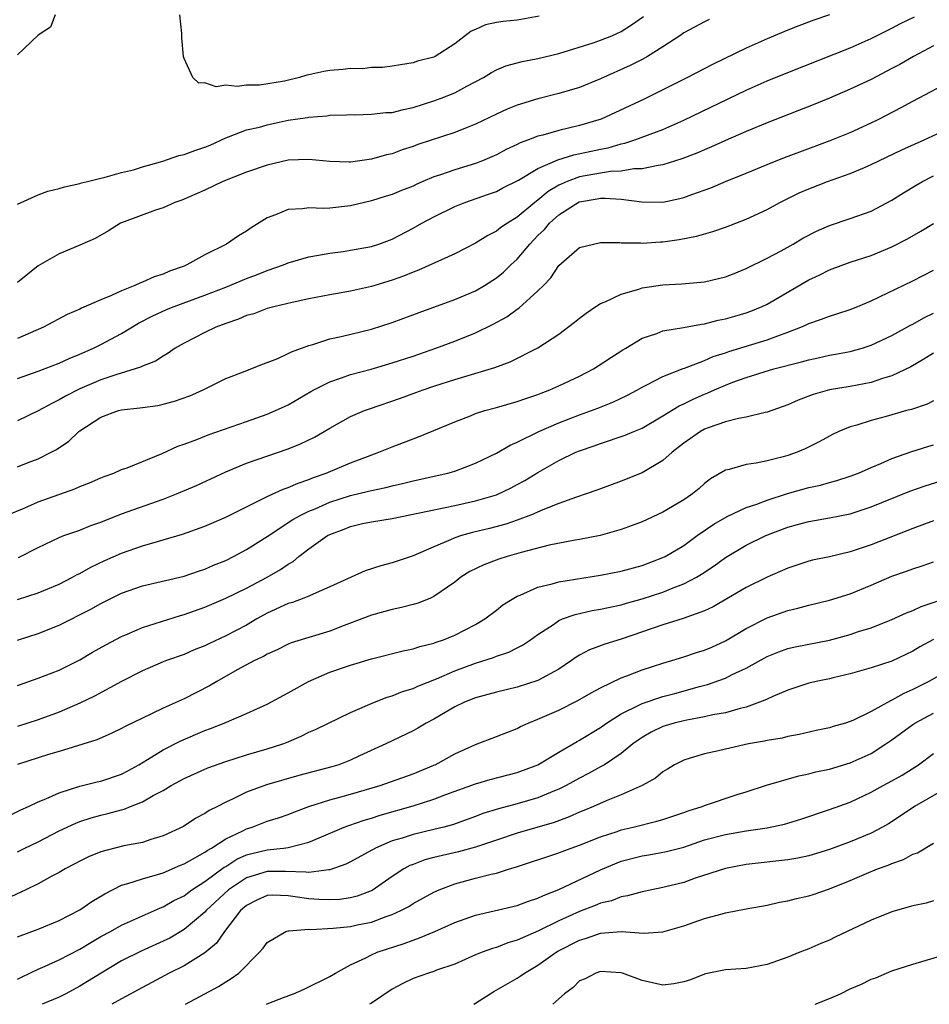
# Model space of a CAD drawing. Units: inches. Extents: x 2589000 to 2592000, y 1527000 to 1530000.
# Drawn here: x 2589389 to 2589477, y 1527000 to 1527095 of the extents above; entities that cross this region are included whole.
import ezdxf

# ---------------------------------------------------------------- set-up
doc = ezdxf.new("R2010")
doc.units = ezdxf.units.IN
doc.header["$MEASUREMENT"] = 0
doc.layers.add('LD25891527_2ft', color=73, linetype='Continuous')

msp = doc.modelspace()

# ---------------------------------------------------------------- linework, layer by layer
at = {"layer": 'LD25891527_2ft'}
for points, elevation in [([(2589392.631, 1527095), (2589392.179, 1527093.821), (2589391, 1527093.04), (2589389, 1527091.16)], 7698), ([(2589467, 1527094.998), (2589465.503, 1527094.497), (2589464.04, 1527093.96), (2589463, 1527093.547), (2589461, 1527092.713), (2589459, 1527091.804), (2589455.75, 1527090.249), (2589453.363, 1527089), (2589449.13, 1527086.87), (2589445.08, 1527085), (2589443, 1527084.375), (2589441, 1527083.904), (2589439.465, 1527083.465), (2589439, 1527083.354), (2589438.094, 1527083), (2589437.289, 1527082.711), (2589437, 1527082.554), (2589435.941, 1527082.059), (2589435, 1527081.567), (2589433.675, 1527081), (2589433, 1527080.741), (2589431, 1527080.126), (2589429.643, 1527079.643), (2589429, 1527079.437), (2589427.954, 1527079), (2589427.291, 1527078.709), (2589427, 1527078.566), (2589425.875, 1527078.124), (2589425, 1527077.751), (2589424.411, 1527077.589), (2589423, 1527077.15), (2589421, 1527076.672), (2589419, 1527076.443), (2589418.412, 1527076.412), (2589417, 1527076.478), (2589416.378, 1527076.378), (2589415, 1527076.323), (2589413.791, 1527075.791), (2589413, 1527075.497), (2589411.443, 1527074.557), (2589411, 1527074.243), (2589410.222, 1527073.778), (2589409.094, 1527073), (2589407, 1527071.945), (2589405.284, 1527071), (2589405, 1527070.881), (2589403.613, 1527070.387), (2589403, 1527070.113), (2589402.141, 1527069.859), (2589401, 1527069.325), (2589400.754, 1527069.246), (2589400.278, 1527069), (2589399, 1527068.496), (2589398.045, 1527068.045), (2589397, 1527067.632), (2589395.16, 1527066.84), (2589395, 1527066.753), (2589393.771, 1527066.229), (2589391.49, 1527065), (2589389, 1527063.934)], 7704), ([(2589389, 1527076.821), (2589389.348, 1527077), (2589391, 1527077.72), (2589391.929, 1527078.071), (2589393, 1527078.331), (2589393.507, 1527078.493), (2589395, 1527078.816), (2589395.137, 1527078.863), (2589395.717, 1527079), (2589397, 1527079.337), (2589397.415, 1527079.415), (2589399, 1527079.87), (2589400.137, 1527080.137), (2589401, 1527080.4), (2589402.962, 1527080.962), (2589404.501, 1527081.499), (2589405, 1527081.602), (2589406.023, 1527081.977), (2589407, 1527082.302), (2589407.495, 1527082.505), (2589409, 1527083.194), (2589409.284, 1527083.284), (2589411, 1527083.952), (2589412.234, 1527084.234), (2589413, 1527084.447), (2589415, 1527084.876), (2589416.846, 1527085.154), (2589417, 1527085.193), (2589418.701, 1527085.3), (2589419, 1527085.357), (2589420.603, 1527085.396), (2589421, 1527085.419), (2589421.396, 1527085.396), (2589423, 1527085.451), (2589424.373, 1527085.627), (2589425, 1527085.636), (2589426.08, 1527085.92), (2589427, 1527086.097), (2589429, 1527086.738), (2589429.696, 1527087), (2589431, 1527087.522), (2589432.154, 1527088.154), (2589433.776, 1527089), (2589434.53, 1527089.47), (2589435, 1527089.735), (2589435.901, 1527090.099), (2589437.468, 1527090.532), (2589439, 1527090.819), (2589441, 1527091.288), (2589444.308, 1527092.308), (2589445, 1527092.562), (2589446.086, 1527093), (2589447, 1527093.414), (2589447.969, 1527094.032), (2589449.143, 1527094.857)], 7700), ([(2589389, 1527060.09), (2589391, 1527060.786), (2589393, 1527061.569), (2589393.979, 1527062.021), (2589395, 1527062.433), (2589396.299, 1527063), (2589397, 1527063.352), (2589399, 1527064.419), (2589400.613, 1527065.387), (2589401.925, 1527066.075), (2589403.303, 1527066.697), (2589404.058, 1527067), (2589407, 1527068.082), (2589409, 1527068.858), (2589411, 1527069.681), (2589411.965, 1527070.036), (2589413, 1527070.463), (2589414.543, 1527071), (2589415, 1527071.199), (2589417, 1527071.782), (2589417.919, 1527071.919), (2589419, 1527072.125), (2589420.286, 1527072.286), (2589421, 1527072.398), (2589423, 1527072.773), (2589423.696, 1527073), (2589425, 1527073.475), (2589427, 1527074.512), (2589427.851, 1527075), (2589429, 1527075.621), (2589431, 1527076.603), (2589431.973, 1527077), (2589434.23, 1527077.77), (2589435, 1527078.053), (2589435.619, 1527078.381), (2589437.115, 1527079.115), (2589439, 1527080.238), (2589440.911, 1527081.088), (2589442.44, 1527081.56), (2589444.097, 1527081.903), (2589445, 1527082.11), (2589445.754, 1527082.246), (2589447, 1527082.617), (2589447.326, 1527082.674), (2589448.317, 1527083), (2589451, 1527084.001), (2589453, 1527084.882), (2589459, 1527087.764), (2589461, 1527088.658), (2589463, 1527089.471), (2589469, 1527091.846), (2589471, 1527092.72), (2589473, 1527093.718), (2589473.836, 1527094.164), (2589475.177, 1527094.823)], 7706), ([(2589439.12, 1527094.88), (2589437, 1527094.497), (2589435.639, 1527094.361), (2589435, 1527094.252), (2589433.966, 1527094.034), (2589433, 1527093.58), (2589432.575, 1527093.425), (2589431, 1527092.225), (2589429.109, 1527091), (2589429, 1527090.944), (2589427.439, 1527090.561), (2589427, 1527090.392), (2589425.791, 1527090.209), (2589425, 1527090.062), (2589424.065, 1527089.935), (2589423, 1527089.939), (2589422.166, 1527089.833), (2589421, 1527089.866), (2589420.244, 1527089.757), (2589419, 1527089.655), (2589418.44, 1527089.56), (2589417, 1527089.235), (2589416.791, 1527089.209), (2589416.092, 1527089), (2589414.646, 1527088.646), (2589412.26, 1527088.26), (2589411, 1527088.237), (2589410.114, 1527088.114), (2589409, 1527088.256), (2589408.087, 1527088.087), (2589407, 1527088.47), (2589406.435, 1527088.434), (2589405.858, 1527089), (2589405, 1527090.816), (2589404.933, 1527091), (2589404.79, 1527092.79), (2589404.775, 1527093.225), (2589404.603, 1527095)], 7698), ([(2589455.453, 1527094.547), (2589455, 1527094.331), (2589453, 1527093.26), (2589452.637, 1527093), (2589451, 1527091.922), (2589449.508, 1527091), (2589449, 1527090.723), (2589447.863, 1527090.138), (2589445, 1527088.859), (2589443, 1527088.038), (2589441, 1527087.443), (2589439, 1527086.93), (2589437, 1527086.334), (2589436.038, 1527085.961), (2589435, 1527085.481), (2589433, 1527084.499), (2589432.187, 1527084.187), (2589431, 1527083.705), (2589427.453, 1527082.547), (2589427, 1527082.37), (2589425.958, 1527082.042), (2589425, 1527081.673), (2589424.451, 1527081.549), (2589423, 1527081.133), (2589421, 1527080.858), (2589420.853, 1527080.853), (2589419, 1527080.915), (2589417, 1527081.127), (2589415, 1527081.055), (2589413, 1527080.578), (2589411, 1527079.884), (2589408.721, 1527079), (2589407, 1527078.168), (2589404.785, 1527077.215), (2589404.115, 1527077), (2589403, 1527076.485), (2589402.261, 1527076.261), (2589399, 1527075.045), (2589398.9, 1527075), (2589397.749, 1527074.25), (2589396.459, 1527073.541), (2589395, 1527072.882), (2589393, 1527072.065), (2589391, 1527070.892), (2589389, 1527069.293)], 7702), ([(2589477, 1527092.017), (2589475.059, 1527091), (2589473.755, 1527090.245), (2589473, 1527089.84), (2589471, 1527088.806), (2589469, 1527087.86), (2589467.003, 1527086.997), (2589465.586, 1527086.414), (2589461, 1527084.627), (2589459, 1527083.812), (2589457, 1527082.946), (2589455.671, 1527082.329), (2589455, 1527082.057), (2589454.269, 1527081.731), (2589452.831, 1527081.169), (2589451, 1527080.587), (2589450.542, 1527080.542), (2589449, 1527080.208), (2589448.208, 1527080.208), (2589447, 1527080.007), (2589445.968, 1527079.968), (2589445, 1527079.809), (2589443, 1527079.447), (2589441.805, 1527079), (2589441.24, 1527078.76), (2589441, 1527078.636), (2589439.968, 1527078.032), (2589439, 1527077.225), (2589438.688, 1527077), (2589437, 1527075.575), (2589436.059, 1527075), (2589435.425, 1527074.575), (2589435, 1527074.22), (2589434.17, 1527073.83), (2589433, 1527073.094), (2589431, 1527072.063), (2589427.523, 1527070.477), (2589427, 1527070.287), (2589426.094, 1527069.906), (2589425, 1527069.527), (2589423, 1527068.924), (2589421, 1527068.461), (2589419, 1527068.112), (2589417, 1527067.727), (2589415.377, 1527067.377), (2589413.765, 1527067), (2589413, 1527066.798), (2589411.694, 1527066.306), (2589411, 1527066.123), (2589410.227, 1527065.773), (2589409, 1527065.362), (2589408.061, 1527065), (2589407, 1527064.511), (2589405, 1527063.493), (2589404.159, 1527063), (2589403.483, 1527062.517), (2589403, 1527062.242), (2589402.25, 1527061.749), (2589401, 1527061.257), (2589400.834, 1527061.166), (2589400.319, 1527061), (2589398.449, 1527060.449), (2589397, 1527059.949), (2589395, 1527059.103), (2589393.607, 1527058.393), (2589393, 1527058.023), (2589392.3, 1527057.7), (2589391, 1527056.97), (2589389, 1527056.011)], 7708), ([(2589389, 1527051.619), (2589390.024, 1527052.024), (2589391, 1527052.386), (2589392.238, 1527053), (2589392.734, 1527053.266), (2589393.926, 1527054.074), (2589394.901, 1527055), (2589395, 1527055.075), (2589397, 1527056.37), (2589398.711, 1527057), (2589399, 1527057.078), (2589400.741, 1527057.259), (2589401, 1527057.308), (2589402.492, 1527057.508), (2589403, 1527057.616), (2589404.1, 1527057.9), (2589405.57, 1527058.43), (2589406.85, 1527059), (2589409, 1527060.077), (2589410.722, 1527060.722), (2589412.542, 1527061.458), (2589413, 1527061.611), (2589414.012, 1527062.012), (2589415, 1527062.473), (2589415.338, 1527062.662), (2589417, 1527063.265), (2589417.358, 1527063.358), (2589419, 1527063.881), (2589420.109, 1527064.109), (2589423, 1527064.815), (2589425, 1527065.458), (2589427.575, 1527066.425), (2589431, 1527067.664), (2589433, 1527068.496), (2589433.867, 1527069), (2589435, 1527069.736), (2589435.691, 1527070.309), (2589436.388, 1527071), (2589437, 1527071.554), (2589438.214, 1527073), (2589439, 1527073.809), (2589439.611, 1527074.389), (2589440.092, 1527075), (2589441, 1527075.81), (2589442.955, 1527077.045), (2589443, 1527077.064), (2589444.668, 1527077.331), (2589445, 1527077.399), (2589445.415, 1527077.415), (2589447, 1527077.296), (2589448.966, 1527077.034), (2589450.999, 1527077.001), (2589452.639, 1527077.361), (2589453, 1527077.466), (2589453.762, 1527077.761), (2589455.592, 1527078.408), (2589457.022, 1527079), (2589459, 1527079.79), (2589461, 1527080.632), (2589462.687, 1527081.313), (2589464.139, 1527081.861), (2589467.073, 1527082.927), (2589469, 1527083.71), (2589471, 1527084.631), (2589471.744, 1527085), (2589473.891, 1527086.109), (2589475, 1527086.729), (2589479, 1527088.834)], 7710), ([(2589388.07, 1527047), (2589389.641, 1527047.641), (2589391, 1527048.245), (2589394.509, 1527049.491), (2589395, 1527049.713), (2589395.925, 1527050.075), (2589397, 1527050.535), (2589397.331, 1527050.669), (2589398.27, 1527051), (2589399, 1527051.336), (2589399.524, 1527051.524), (2589402.889, 1527052.889), (2589404.409, 1527053.591), (2589405, 1527053.782), (2589406.238, 1527054.238), (2589407.317, 1527054.683), (2589411, 1527055.948), (2589413, 1527056.663), (2589413.796, 1527057), (2589415, 1527057.57), (2589417.17, 1527058.83), (2589417.479, 1527059), (2589419, 1527059.768), (2589420.135, 1527060.135), (2589421, 1527060.455), (2589422.984, 1527060.984), (2589425, 1527061.575), (2589427, 1527062.235), (2589429.183, 1527063), (2589431, 1527063.679), (2589433, 1527064.462), (2589434.708, 1527065.292), (2589435.992, 1527066.008), (2589437, 1527066.744), (2589437.159, 1527066.841), (2589439, 1527068.495), (2589439.516, 1527069), (2589440.235, 1527069.765), (2589441, 1527070.932), (2589443, 1527072.666), (2589444.331, 1527073), (2589445, 1527073.135), (2589446.871, 1527073.129), (2589447, 1527073.111), (2589448.887, 1527073.113), (2589449, 1527073.093), (2589450.781, 1527073.22), (2589451, 1527073.215), (2589452.563, 1527073.437), (2589454.241, 1527073.759), (2589455.788, 1527074.211), (2589457, 1527074.616), (2589459, 1527075.394), (2589461, 1527076.326), (2589462.239, 1527077), (2589464.087, 1527077.913), (2589465, 1527078.311), (2589466.815, 1527079), (2589469, 1527079.758), (2589470.352, 1527080.351), (2589471, 1527080.619), (2589471.754, 1527081), (2589473.954, 1527082.046), (2589476.099, 1527083), (2589479, 1527084.333)], 7712), ([(2589389.11, 1527042.89), (2589391, 1527043.859), (2589393, 1527044.817), (2589393.462, 1527045), (2589394.591, 1527045.409), (2589395, 1527045.539), (2589396.039, 1527045.961), (2589397, 1527046.296), (2589399, 1527047.08), (2589403, 1527048.514), (2589404.269, 1527049), (2589406.184, 1527049.816), (2589409, 1527051.124), (2589411, 1527051.953), (2589415, 1527053.345), (2589416.182, 1527053.818), (2589417.533, 1527054.467), (2589419, 1527055.323), (2589421, 1527056.426), (2589422.34, 1527057), (2589422.819, 1527057.181), (2589425.803, 1527058.197), (2589427.272, 1527058.728), (2589427.98, 1527059), (2589429, 1527059.35), (2589431, 1527060.002), (2589434.865, 1527061.135), (2589436.327, 1527061.673), (2589439, 1527063.032), (2589441, 1527064.353), (2589442.514, 1527065.485), (2589443, 1527065.886), (2589443.632, 1527066.368), (2589444.547, 1527067), (2589445, 1527067.279), (2589445.464, 1527067.463), (2589447, 1527068.185), (2589448.675, 1527068.675), (2589449, 1527068.788), (2589451, 1527069.075), (2589452.832, 1527069.168), (2589455, 1527069.382), (2589456.323, 1527069.677), (2589457, 1527069.855), (2589457.828, 1527070.172), (2589459, 1527070.646), (2589461, 1527071.646), (2589462.349, 1527072.349), (2589463.52, 1527073), (2589464.447, 1527073.554), (2589465.76, 1527074.241), (2589467, 1527074.78), (2589469, 1527075.433), (2589471, 1527076.163), (2589473, 1527077.211), (2589474.095, 1527077.905), (2589475.339, 1527078.661), (2589475.932, 1527079), (2589477, 1527079.538)], 7714), ([(2589389, 1527038.872), (2589391, 1527039.52), (2589393, 1527040.332), (2589394.298, 1527041), (2589394.746, 1527041.254), (2589395, 1527041.366), (2589396.033, 1527041.967), (2589397.397, 1527042.603), (2589399, 1527043.309), (2589401, 1527044.007), (2589402.445, 1527044.445), (2589403, 1527044.59), (2589404.854, 1527045.146), (2589407, 1527045.922), (2589409, 1527046.788), (2589411, 1527047.78), (2589412.488, 1527048.488), (2589413, 1527048.758), (2589414.534, 1527049.466), (2589415, 1527049.618), (2589415.95, 1527050.05), (2589417, 1527050.396), (2589417.421, 1527050.579), (2589418.663, 1527051), (2589421, 1527051.99), (2589422.611, 1527052.611), (2589423.711, 1527053), (2589425, 1527053.535), (2589426.069, 1527053.932), (2589427, 1527054.306), (2589427.513, 1527054.487), (2589429, 1527055.088), (2589431, 1527055.928), (2589432.506, 1527056.506), (2589433, 1527056.712), (2589433.908, 1527057), (2589435, 1527057.293), (2589437, 1527057.87), (2589437.824, 1527058.176), (2589439, 1527058.562), (2589439.308, 1527058.692), (2589440.151, 1527059), (2589441, 1527059.369), (2589443, 1527060.314), (2589444.333, 1527061), (2589447.15, 1527062.85), (2589447.425, 1527063), (2589449, 1527063.949), (2589450.414, 1527064.414), (2589451, 1527064.65), (2589452.974, 1527064.974), (2589454.692, 1527065.308), (2589455, 1527065.336), (2589456.317, 1527065.683), (2589457, 1527065.807), (2589457.916, 1527066.084), (2589459, 1527066.383), (2589459.449, 1527066.551), (2589460.531, 1527067), (2589461, 1527067.224), (2589465, 1527069.554), (2589465.994, 1527070.006), (2589467, 1527070.52), (2589469, 1527071.242), (2589471, 1527071.901), (2589473, 1527072.724), (2589474.508, 1527073.492), (2589475.778, 1527074.222), (2589477, 1527074.979)], 7716), ([(2589389, 1527034.972), (2589391, 1527035.615), (2589393, 1527036.389), (2589396.056, 1527037.944), (2589397, 1527038.498), (2589399, 1527039.476), (2589401, 1527040.167), (2589405, 1527041.112), (2589406.403, 1527041.597), (2589407, 1527041.786), (2589407.841, 1527042.159), (2589409, 1527042.627), (2589409.76, 1527043), (2589411, 1527043.659), (2589413, 1527044.918), (2589415.463, 1527046.537), (2589416.288, 1527047), (2589417, 1527047.349), (2589417.582, 1527047.582), (2589419, 1527048.205), (2589421, 1527048.854), (2589422.73, 1527049.27), (2589423, 1527049.348), (2589424.377, 1527049.623), (2589425, 1527049.788), (2589426, 1527050), (2589427, 1527050.252), (2589430.34, 1527051), (2589431, 1527051.194), (2589433, 1527051.96), (2589435, 1527052.924), (2589436.315, 1527053.685), (2589437, 1527053.959), (2589439.081, 1527055), (2589441, 1527055.833), (2589443, 1527056.603), (2589444.753, 1527057.248), (2589446.183, 1527057.817), (2589447.537, 1527058.462), (2589448.565, 1527059), (2589449, 1527059.247), (2589449.464, 1527059.464), (2589451, 1527060.266), (2589452.957, 1527061.043), (2589453.078, 1527061.078), (2589455, 1527061.824), (2589455.816, 1527062.184), (2589457, 1527062.557), (2589457.324, 1527062.676), (2589461, 1527063.787), (2589462.284, 1527064.284), (2589463, 1527064.527), (2589464.237, 1527065), (2589464.765, 1527065.235), (2589465, 1527065.358), (2589466.231, 1527065.769), (2589467, 1527066.077), (2589467.714, 1527066.286), (2589469, 1527066.716), (2589469.709, 1527067), (2589471, 1527067.541), (2589475, 1527069.468), (2589477, 1527070.494)], 7718), ([(2589389, 1527030.625), (2589391, 1527031.312), (2589393, 1527032.091), (2589395, 1527033.081), (2589396.203, 1527033.797), (2589397.482, 1527034.518), (2589399, 1527035.318), (2589399.539, 1527035.538), (2589401, 1527036.18), (2589404.666, 1527037.334), (2589405, 1527037.422), (2589407, 1527038.147), (2589409, 1527038.998), (2589411, 1527039.966), (2589412.98, 1527041), (2589414.265, 1527041.735), (2589415, 1527042.264), (2589415.472, 1527042.528), (2589416.038, 1527043), (2589417, 1527043.733), (2589418.788, 1527045), (2589419, 1527045.114), (2589420.385, 1527045.615), (2589421, 1527045.875), (2589422.151, 1527046.151), (2589423, 1527046.331), (2589425, 1527046.659), (2589431, 1527047.887), (2589433, 1527048.326), (2589435, 1527048.931), (2589436.412, 1527049.587), (2589437, 1527049.893), (2589437.723, 1527050.277), (2589439, 1527051.053), (2589441, 1527052.207), (2589442.643, 1527053), (2589443, 1527053.151), (2589444.381, 1527053.619), (2589445, 1527053.849), (2589447.369, 1527054.631), (2589448.201, 1527055), (2589449, 1527055.332), (2589451, 1527056.501), (2589452.546, 1527057.455), (2589453, 1527057.66), (2589453.898, 1527058.102), (2589455, 1527058.588), (2589455.304, 1527058.696), (2589455.963, 1527059), (2589457, 1527059.44), (2589457.723, 1527059.724), (2589459, 1527060.191), (2589460.738, 1527060.738), (2589461.644, 1527061), (2589464.319, 1527061.681), (2589465, 1527061.894), (2589465.925, 1527062.075), (2589467, 1527062.323), (2589467.59, 1527062.41), (2589469, 1527062.682), (2589470.152, 1527063), (2589471, 1527063.273), (2589473, 1527064.224), (2589474.792, 1527065.208), (2589475, 1527065.308), (2589476.078, 1527065.921), (2589477, 1527066.361)], 7720), ([(2589477, 1527062.529), (2589476.071, 1527061.929), (2589474.801, 1527061.198), (2589473, 1527060.34), (2589472.081, 1527060.081), (2589471, 1527059.71), (2589469, 1527059.324), (2589467.002, 1527058.998), (2589465.439, 1527058.561), (2589463.99, 1527058.011), (2589463, 1527057.565), (2589461, 1527056.86), (2589460.834, 1527056.834), (2589459, 1527056.376), (2589458.251, 1527056.251), (2589457, 1527055.913), (2589455.349, 1527055.35), (2589455, 1527055.215), (2589454.604, 1527055), (2589453, 1527053.877), (2589451.892, 1527053), (2589451, 1527052.199), (2589449, 1527051.02), (2589447, 1527050.216), (2589445, 1527049.498), (2589444.647, 1527049.354), (2589443.626, 1527049), (2589442.701, 1527048.701), (2589441, 1527048.069), (2589439.47, 1527047.47), (2589438.389, 1527047), (2589437, 1527046.482), (2589435.9, 1527046.1), (2589434.326, 1527045.674), (2589432.713, 1527045.288), (2589431.666, 1527045), (2589431, 1527044.784), (2589430.585, 1527044.584), (2589429, 1527043.937), (2589427, 1527043.047), (2589425, 1527042.39), (2589423.891, 1527042.109), (2589422.384, 1527041.617), (2589419, 1527040.075), (2589417.391, 1527039.391), (2589417, 1527039.202), (2589416.511, 1527039), (2589415.417, 1527038.583), (2589415, 1527038.472), (2589413, 1527037.556), (2589412.002, 1527037), (2589411, 1527036.416), (2589409, 1527035.368), (2589407.381, 1527034.619), (2589407, 1527034.422), (2589405.981, 1527034.019), (2589405, 1527033.596), (2589403.309, 1527033), (2589403, 1527032.877), (2589401, 1527032.013), (2589399, 1527031.004), (2589396.409, 1527029.591), (2589395, 1527028.912), (2589393, 1527028.042), (2589391, 1527027.299), (2589389, 1527026.658)], 7722), ([(2589477, 1527057.939), (2589476.384, 1527057.616), (2589474.883, 1527057.117), (2589474.412, 1527057), (2589472.449, 1527056.449), (2589471, 1527056.068), (2589469.611, 1527055.611), (2589469, 1527055.441), (2589467.909, 1527055), (2589467.29, 1527054.71), (2589467, 1527054.562), (2589466.003, 1527053.997), (2589464.668, 1527053.332), (2589463.898, 1527053), (2589463, 1527052.681), (2589462.554, 1527052.554), (2589461, 1527052.175), (2589459.956, 1527051.956), (2589459, 1527051.843), (2589457.361, 1527051.361), (2589457, 1527051.295), (2589455.559, 1527050.441), (2589455, 1527050.001), (2589454.472, 1527049.528), (2589453.834, 1527049), (2589453, 1527048.441), (2589451, 1527047.258), (2589449, 1527046.339), (2589448.032, 1527045.969), (2589447, 1527045.6), (2589444.98, 1527045.02), (2589443, 1527044.623), (2589442.555, 1527044.555), (2589440.075, 1527044.075), (2589437.377, 1527043.377), (2589436.043, 1527043), (2589435.251, 1527042.749), (2589433.789, 1527042.211), (2589432.446, 1527041.554), (2589431.596, 1527041), (2589431, 1527040.531), (2589429, 1527039.14), (2589428.666, 1527039), (2589427.476, 1527038.524), (2589427, 1527038.38), (2589425.897, 1527038.103), (2589425, 1527037.914), (2589424.295, 1527037.705), (2589423, 1527037.362), (2589422.08, 1527037), (2589420.367, 1527036.367), (2589419, 1527035.84), (2589415.289, 1527034.71), (2589415, 1527034.585), (2589413.952, 1527034.048), (2589413, 1527033.623), (2589412.618, 1527033.382), (2589411.781, 1527033), (2589410.101, 1527032.101), (2589408.139, 1527031), (2589407.432, 1527030.568), (2589405, 1527029.334), (2589403, 1527028.426), (2589401.884, 1527027.884), (2589401, 1527027.484), (2589399.33, 1527026.67), (2589399, 1527026.468), (2589398.004, 1527025.996), (2589396.616, 1527025.384), (2589393, 1527024.276), (2589391.987, 1527023.987), (2589389, 1527023.033)], 7724), ([(2589387.987, 1527018.013), (2589389.318, 1527018.682), (2589390.062, 1527019), (2589391, 1527019.449), (2589391.726, 1527019.725), (2589393, 1527020.306), (2589395, 1527020.934), (2589396.642, 1527021.358), (2589397, 1527021.438), (2589399, 1527022.109), (2589399.591, 1527022.409), (2589400.674, 1527023), (2589401.491, 1527023.491), (2589403, 1527024.447), (2589404.69, 1527025.31), (2589407, 1527026.279), (2589407.532, 1527026.468), (2589408.855, 1527027), (2589411, 1527027.923), (2589413, 1527028.831), (2589415, 1527029.917), (2589416.94, 1527031), (2589419, 1527031.884), (2589421, 1527032.578), (2589423, 1527033.181), (2589426.047, 1527033.953), (2589427, 1527034.136), (2589427.651, 1527034.349), (2589429, 1527034.678), (2589429.227, 1527034.773), (2589429.92, 1527035), (2589431, 1527035.445), (2589433, 1527036.47), (2589433.903, 1527037), (2589435, 1527037.845), (2589435.638, 1527038.362), (2589436.672, 1527039), (2589437, 1527039.179), (2589437.28, 1527039.279), (2589439, 1527040.037), (2589440.356, 1527040.356), (2589441, 1527040.562), (2589445, 1527041.195), (2589447, 1527041.603), (2589449, 1527042.144), (2589451, 1527042.886), (2589451.225, 1527043), (2589453, 1527044.056), (2589454.302, 1527045), (2589455.89, 1527046.11), (2589457.168, 1527046.833), (2589459, 1527047.687), (2589460.021, 1527048.021), (2589461, 1527048.4), (2589462.963, 1527049.038), (2589465, 1527049.611), (2589466.148, 1527049.852), (2589467, 1527050.095), (2589467.719, 1527050.281), (2589469, 1527050.697), (2589469.782, 1527051), (2589471, 1527051.547), (2589471.934, 1527051.934), (2589473, 1527052.413), (2589474.915, 1527053.085), (2589476.446, 1527053.555), (2589477, 1527053.702)], 7726), ([(2589389, 1527014.639), (2589389.721, 1527015), (2589391, 1527015.607), (2589393, 1527016.64), (2589394.595, 1527017.405), (2589395, 1527017.559), (2589396.089, 1527017.91), (2589397, 1527018.169), (2589397.683, 1527018.317), (2589399, 1527018.688), (2589399.255, 1527018.745), (2589399.87, 1527019), (2589401, 1527019.435), (2589402.048, 1527020.048), (2589403, 1527020.541), (2589403.763, 1527021), (2589405, 1527021.693), (2589407.282, 1527022.718), (2589409, 1527023.328), (2589411, 1527023.948), (2589413, 1527024.524), (2589414.475, 1527025), (2589414.856, 1527025.144), (2589416.266, 1527025.734), (2589417, 1527026.114), (2589417.622, 1527026.378), (2589421, 1527028.009), (2589423.303, 1527029), (2589424.518, 1527029.482), (2589425, 1527029.627), (2589425.979, 1527030.021), (2589427, 1527030.336), (2589427.45, 1527030.55), (2589429.244, 1527031.244), (2589431, 1527032.014), (2589433, 1527032.758), (2589434.711, 1527033.289), (2589435, 1527033.415), (2589436.197, 1527033.803), (2589437, 1527034.23), (2589437.52, 1527034.48), (2589438.293, 1527035), (2589439, 1527035.503), (2589440.482, 1527036.482), (2589441, 1527036.843), (2589441.358, 1527037), (2589442.56, 1527037.439), (2589444.203, 1527037.797), (2589445, 1527037.928), (2589447, 1527038.36), (2589447.487, 1527038.513), (2589449, 1527038.922), (2589451, 1527039.58), (2589451.992, 1527039.992), (2589453, 1527040.369), (2589454.214, 1527041), (2589454.71, 1527041.29), (2589455.915, 1527042.084), (2589457, 1527042.903), (2589459, 1527044.093), (2589460.895, 1527045), (2589463, 1527045.815), (2589463.936, 1527046.064), (2589465, 1527046.372), (2589467, 1527046.696), (2589469, 1527047.1), (2589471, 1527047.77), (2589474.728, 1527049.271), (2589476.206, 1527049.793), (2589477.734, 1527050.266)], 7728), ([(2589477, 1527046.422), (2589475, 1527045.693), (2589471, 1527044.12), (2589469, 1527043.439), (2589467, 1527042.971), (2589465.365, 1527042.634), (2589465, 1527042.545), (2589463, 1527041.885), (2589461, 1527041.004), (2589459, 1527040.02), (2589455.825, 1527038.175), (2589455, 1527037.776), (2589452.955, 1527037.044), (2589451, 1527036.434), (2589447, 1527035.06), (2589445.416, 1527034.584), (2589443.959, 1527034.041), (2589443, 1527033.528), (2589442.67, 1527033.33), (2589442.233, 1527033), (2589441, 1527032.193), (2589439, 1527031.1), (2589437, 1527030.45), (2589435, 1527029.972), (2589433, 1527029.438), (2589431.927, 1527029), (2589431, 1527028.548), (2589429, 1527027.386), (2589428.257, 1527027), (2589427.473, 1527026.527), (2589427, 1527026.261), (2589424.385, 1527025), (2589421.846, 1527023.846), (2589421, 1527023.442), (2589419.86, 1527023), (2589419.205, 1527022.795), (2589416.029, 1527021.971), (2589412.922, 1527021.078), (2589411, 1527020.359), (2589409.735, 1527019.735), (2589409, 1527019.407), (2589408.223, 1527019), (2589407.399, 1527018.601), (2589407, 1527018.315), (2589406.136, 1527017.864), (2589404.942, 1527017.058), (2589403, 1527016.166), (2589401.816, 1527015.816), (2589401, 1527015.548), (2589399.205, 1527015.205), (2589398.34, 1527015), (2589397, 1527014.646), (2589395.834, 1527014.166), (2589395, 1527013.746), (2589394.525, 1527013.475), (2589393.584, 1527013), (2589393, 1527012.659), (2589392.298, 1527012.298), (2589391, 1527011.574), (2589389.813, 1527011), (2589387.894, 1527010.106)], 7730), ([(2589389, 1527006.489), (2589391, 1527007.211), (2589393, 1527008.033), (2589395, 1527009.066), (2589396.13, 1527009.87), (2589397.378, 1527010.622), (2589399, 1527011.436), (2589399.586, 1527011.586), (2589401, 1527012.058), (2589402.462, 1527012.462), (2589403, 1527012.636), (2589404.653, 1527013.347), (2589405, 1527013.478), (2589406.05, 1527014.05), (2589407, 1527014.607), (2589407.22, 1527014.78), (2589407.635, 1527015), (2589409, 1527015.879), (2589410.662, 1527016.662), (2589411, 1527016.843), (2589411.532, 1527017), (2589413, 1527017.569), (2589414.09, 1527017.91), (2589415, 1527018.239), (2589415.538, 1527018.462), (2589417, 1527019.004), (2589419, 1527019.629), (2589419.849, 1527019.849), (2589421, 1527020.173), (2589423.834, 1527021), (2589427, 1527022.134), (2589429, 1527022.946), (2589429.124, 1527023), (2589431, 1527024.041), (2589433, 1527024.959), (2589435, 1527025.71), (2589437, 1527026.493), (2589437.327, 1527026.673), (2589438.047, 1527027), (2589439, 1527027.372), (2589441, 1527028.246), (2589442.837, 1527029.163), (2589444.094, 1527029.906), (2589445, 1527030.385), (2589447, 1527031.334), (2589447.524, 1527031.524), (2589449, 1527032.111), (2589451, 1527032.756), (2589451.851, 1527033), (2589453, 1527033.354), (2589454.227, 1527033.773), (2589455, 1527034.01), (2589455.697, 1527034.303), (2589457, 1527034.886), (2589459, 1527036.087), (2589461, 1527037.117), (2589463, 1527037.812), (2589463.969, 1527038.031), (2589465, 1527038.332), (2589467, 1527038.809), (2589469, 1527039.421), (2589471, 1527040.246), (2589473, 1527041.097), (2589474.412, 1527041.587), (2589475, 1527041.817), (2589475.897, 1527042.103), (2589477, 1527042.496)], 7732), ([(2589389, 1527002.408), (2589389.389, 1527002.611), (2589391, 1527003.368), (2589391.647, 1527003.647), (2589393, 1527004.27), (2589395, 1527005.307), (2589396.05, 1527005.95), (2589397, 1527006.498), (2589397.926, 1527007), (2589399, 1527007.608), (2589402.736, 1527009.264), (2589403, 1527009.354), (2589404.035, 1527009.965), (2589405, 1527010.431), (2589405.317, 1527010.683), (2589405.76, 1527011), (2589407, 1527011.795), (2589408.847, 1527013.153), (2589409, 1527013.234), (2589410.067, 1527013.933), (2589411, 1527014.34), (2589411.513, 1527014.487), (2589413, 1527014.847), (2589414.566, 1527015), (2589415, 1527015.06), (2589417, 1527015.554), (2589417.988, 1527015.987), (2589420.393, 1527017), (2589420.83, 1527017.17), (2589422.317, 1527017.683), (2589423, 1527017.877), (2589423.846, 1527018.154), (2589427, 1527019.045), (2589429, 1527019.689), (2589430.133, 1527020.133), (2589433, 1527021.179), (2589434.416, 1527021.584), (2589437, 1527022.247), (2589438.971, 1527023), (2589441, 1527024.216), (2589442.756, 1527025.244), (2589443, 1527025.367), (2589445, 1527026.585), (2589445.588, 1527027), (2589447, 1527027.891), (2589448.765, 1527028.765), (2589449, 1527028.895), (2589451, 1527029.557), (2589452.148, 1527029.852), (2589454.508, 1527030.507), (2589455.292, 1527030.708), (2589457, 1527031.328), (2589457.659, 1527031.659), (2589459, 1527032.276), (2589461, 1527033.383), (2589462.147, 1527033.853), (2589463, 1527034.155), (2589463.687, 1527034.313), (2589467, 1527034.957), (2589469, 1527035.514), (2589469.784, 1527035.784), (2589471, 1527036.161), (2589473, 1527036.938), (2589474.399, 1527037.601), (2589475, 1527037.824), (2589475.795, 1527038.205), (2589479.382, 1527039.382)], 7734), ([(2589477, 1527035.039), (2589475.691, 1527034.309), (2589475, 1527033.895), (2589473, 1527032.944), (2589471, 1527032.296), (2589469, 1527031.732), (2589467.352, 1527031.352), (2589467, 1527031.258), (2589465.735, 1527031), (2589465, 1527030.824), (2589463, 1527030.175), (2589461.56, 1527029.56), (2589461, 1527029.302), (2589460.804, 1527029.195), (2589459, 1527028.539), (2589458.414, 1527028.415), (2589457, 1527027.999), (2589455.787, 1527027.788), (2589455, 1527027.594), (2589453.289, 1527027.289), (2589453, 1527027.224), (2589452.096, 1527027), (2589451, 1527026.671), (2589449.863, 1527026.137), (2589449, 1527025.626), (2589448.623, 1527025.377), (2589448.122, 1527025), (2589447, 1527024.087), (2589445.374, 1527023), (2589445, 1527022.785), (2589443.855, 1527022.145), (2589443, 1527021.708), (2589441.711, 1527021), (2589441, 1527020.652), (2589440.431, 1527020.431), (2589439, 1527019.825), (2589437, 1527019.245), (2589435.216, 1527018.784), (2589433.693, 1527018.307), (2589433, 1527018.037), (2589430.772, 1527017.228), (2589429.94, 1527017), (2589429, 1527016.768), (2589427, 1527016.31), (2589425.96, 1527015.961), (2589425, 1527015.686), (2589423.394, 1527015), (2589421, 1527013.682), (2589420.548, 1527013.452), (2589419, 1527012.92), (2589418.923, 1527012.923), (2589417, 1527012.648), (2589416.696, 1527012.696), (2589414.74, 1527012.739), (2589413, 1527012.754), (2589411, 1527012.153), (2589409.26, 1527011), (2589407.12, 1527009), (2589407, 1527008.86), (2589405, 1527007.172), (2589403.635, 1527006.365), (2589403, 1527006.053), (2589400.895, 1527005.104), (2589399, 1527004.163), (2589397.036, 1527003), (2589395, 1527001.735), (2589393.641, 1527001), (2589393, 1527000.689), (2589391.384, 1527000)], 7736), ([(2589480.669, 1527033.331), (2589476.551, 1527031), (2589475, 1527030.22), (2589474.147, 1527029.853), (2589473, 1527029.192), (2589472.857, 1527029.143), (2589471, 1527028.109), (2589469.244, 1527027.244), (2589469, 1527027.14), (2589468.552, 1527027), (2589467.338, 1527026.662), (2589467, 1527026.549), (2589465.716, 1527026.284), (2589464.097, 1527025.903), (2589463, 1527025.705), (2589462.449, 1527025.551), (2589461, 1527025.317), (2589460.746, 1527025.254), (2589459.235, 1527025), (2589457, 1527024.507), (2589456.328, 1527024.328), (2589455, 1527024.045), (2589453.623, 1527023.623), (2589453, 1527023.454), (2589452.104, 1527023), (2589451.428, 1527022.572), (2589451, 1527022.333), (2589450.295, 1527021.705), (2589448.995, 1527021.005), (2589447, 1527020.115), (2589445.535, 1527019.535), (2589444.339, 1527019), (2589443.402, 1527018.598), (2589443, 1527018.446), (2589442.003, 1527017.997), (2589440.539, 1527017.461), (2589437, 1527016.423), (2589435, 1527015.768), (2589433, 1527015.09), (2589431.362, 1527014.638), (2589429, 1527014.085), (2589428.14, 1527013.86), (2589427, 1527013.438), (2589426.684, 1527013.316), (2589426.12, 1527013), (2589425, 1527012.275), (2589423.069, 1527010.931), (2589421.626, 1527010.374), (2589421, 1527010.226), (2589419.926, 1527010.074), (2589419, 1527010.024), (2589417.941, 1527010.059), (2589417, 1527010.119), (2589415.666, 1527010.334), (2589415, 1527010.41), (2589413.52, 1527010.48), (2589413, 1527010.45), (2589411.996, 1527010.004), (2589411, 1527009.502), (2589410.436, 1527009), (2589408.88, 1527007), (2589408.118, 1527005.882), (2589407, 1527004.956), (2589405, 1527003.709), (2589403.582, 1527003), (2589401.903, 1527002.097), (2589401, 1527001.629), (2589399, 1527000.538), (2589398.064, 1527000)], 7738), ([(2589405.142, 1527000), (2589407, 1527001.013), (2589408.299, 1527001.701), (2589409, 1527002.165), (2589409.538, 1527002.462), (2589410.248, 1527003), (2589412.264, 1527005), (2589412.602, 1527005.398), (2589413, 1527005.943), (2589414.788, 1527007), (2589415, 1527007.063), (2589415.054, 1527007.054), (2589417, 1527007.205), (2589417.19, 1527007.19), (2589419.318, 1527007.318), (2589421, 1527007.48), (2589421.618, 1527007.618), (2589423, 1527007.874), (2589424.431, 1527008.431), (2589425, 1527008.613), (2589425.837, 1527009), (2589426.596, 1527009.404), (2589427, 1527009.676), (2589429, 1527010.765), (2589429.519, 1527011), (2589431, 1527011.564), (2589433, 1527012.112), (2589434.504, 1527012.504), (2589435, 1527012.607), (2589436.277, 1527013), (2589436.844, 1527013.156), (2589441, 1527014.534), (2589441.328, 1527014.672), (2589442.199, 1527015), (2589443, 1527015.286), (2589445, 1527016.081), (2589446.59, 1527016.589), (2589447, 1527016.736), (2589448.141, 1527017), (2589450.419, 1527017.582), (2589451, 1527017.759), (2589453, 1527018.427), (2589453.418, 1527018.582), (2589454.762, 1527019), (2589455, 1527019.095), (2589458.138, 1527020.138), (2589459, 1527020.396), (2589460.96, 1527021.04), (2589464.056, 1527021.944), (2589465, 1527022.121), (2589465.69, 1527022.31), (2589467, 1527022.59), (2589469, 1527023.176), (2589471, 1527024.075), (2589472.413, 1527025), (2589473, 1527025.405), (2589475, 1527026.88), (2589475.184, 1527027), (2589477, 1527027.949)], 7740), ([(2589412.907, 1527000), (2589413, 1527000.042), (2589414.718, 1527000.717), (2589415.525, 1527001), (2589416.549, 1527001.451), (2589419, 1527002.654), (2589419.564, 1527003), (2589421, 1527003.781), (2589422.453, 1527004.453), (2589423, 1527004.756), (2589423.56, 1527005), (2589426.159, 1527005.841), (2589427, 1527006.17), (2589427.631, 1527006.369), (2589429.102, 1527007), (2589431, 1527007.845), (2589433, 1527008.564), (2589437, 1527009.492), (2589438.094, 1527009.907), (2589439, 1527010.189), (2589439.538, 1527010.462), (2589441.015, 1527011.015), (2589445, 1527012.914), (2589447, 1527013.744), (2589449, 1527014.261), (2589449.645, 1527014.355), (2589451.334, 1527014.666), (2589453, 1527015.102), (2589455, 1527015.777), (2589457, 1527016.308), (2589459, 1527016.648), (2589461, 1527016.943), (2589462.694, 1527017.306), (2589464.234, 1527017.766), (2589467, 1527018.689), (2589469, 1527019.409), (2589471, 1527020.354), (2589472.16, 1527021), (2589473, 1527021.445), (2589473.989, 1527022.011), (2589475.553, 1527023), (2589477, 1527024.088)], 7742), ([(2589479, 1527021.197), (2589475.168, 1527019), (2589473.878, 1527018.122), (2589472.658, 1527017.342), (2589472.08, 1527017), (2589471, 1527016.421), (2589469, 1527015.586), (2589467, 1527014.864), (2589465, 1527014.264), (2589463.957, 1527014.043), (2589463, 1527013.874), (2589459, 1527013.415), (2589457, 1527013.047), (2589454.096, 1527012.096), (2589453, 1527011.706), (2589451, 1527011.204), (2589449.919, 1527011), (2589449, 1527010.807), (2589447.599, 1527010.401), (2589447, 1527010.331), (2589446.053, 1527009.947), (2589445, 1527009.721), (2589444.502, 1527009.498), (2589443, 1527008.916), (2589441, 1527008.003), (2589439.061, 1527007.062), (2589437, 1527006.159), (2589436.095, 1527005.905), (2589435, 1527005.463), (2589434.636, 1527005.364), (2589433.638, 1527005), (2589433, 1527004.742), (2589431, 1527003.867), (2589429.263, 1527003.263), (2589429, 1527003.158), (2589428.474, 1527003), (2589427, 1527002.475), (2589426.012, 1527001.988), (2589425, 1527001.468), (2589423, 1527000.107), (2589422.815, 1527000)], 7744), ([(2589432.829, 1527000), (2589433, 1527000.102), (2589434.763, 1527001.237), (2589437, 1527002.507), (2589437.303, 1527002.697), (2589437.696, 1527003), (2589439, 1527003.761), (2589440.756, 1527005), (2589440.91, 1527005.09), (2589443, 1527006.15), (2589443.664, 1527006.336), (2589445, 1527006.816), (2589446.978, 1527006.978), (2589449.161, 1527006.839), (2589451, 1527006.968), (2589453, 1527007.535), (2589455, 1527008.226), (2589456.696, 1527008.696), (2589457, 1527008.768), (2589459, 1527009.164), (2589461, 1527009.532), (2589462.194, 1527009.806), (2589463, 1527009.942), (2589463.844, 1527010.156), (2589465, 1527010.418), (2589465.447, 1527010.553), (2589467, 1527011.077), (2589469, 1527011.883), (2589470.563, 1527012.563), (2589471.625, 1527013), (2589472.643, 1527013.357), (2589473, 1527013.527), (2589474.102, 1527013.898), (2589475, 1527014.4), (2589475.448, 1527014.551), (2589477, 1527015.471)], 7746), ([(2589477, 1527009.922), (2589476.274, 1527009.726), (2589475, 1527009.456), (2589474.657, 1527009.343), (2589473, 1527008.887), (2589471, 1527008.067), (2589467.545, 1527006.455), (2589467, 1527006.17), (2589466.166, 1527005.834), (2589465, 1527005.317), (2589464.155, 1527005), (2589463, 1527004.526), (2589461, 1527003.818), (2589459, 1527003.443), (2589457, 1527003.299), (2589455.413, 1527003), (2589455, 1527002.905), (2589453.65, 1527002.35), (2589453, 1527002.149), (2589452.043, 1527001.957), (2589451, 1527001.847), (2589449, 1527002.274), (2589447.12, 1527003), (2589447, 1527003.032), (2589445, 1527003.152), (2589444.544, 1527003), (2589443.54, 1527002.46), (2589443, 1527002.25), (2589442.377, 1527001.623), (2589441.535, 1527001), (2589441, 1527000.51), (2589440.413, 1527000)], 7748), ([(2589465.608, 1527000), (2589467, 1527000.542), (2589468.058, 1527001), (2589469, 1527001.473), (2589470.071, 1527001.929), (2589471, 1527002.405), (2589471.451, 1527002.549), (2589473, 1527003.201), (2589475, 1527003.867), (2589476.194, 1527004.194), (2589479, 1527005.032)], 7750)]:
    msp.add_lwpolyline(points, dxfattribs=dict(at, elevation=elevation))

doc.saveas('drawing.dxf')
